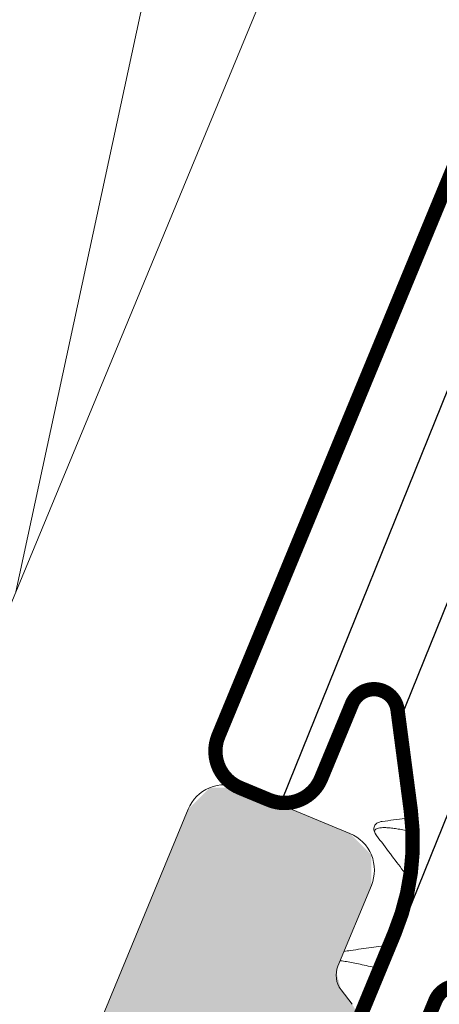
# Model space of a CAD drawing. Units: millimetres. Extents: x 41 to 1694, y -1119 to -504.
# Drawn here: x 1115 to 1121, y -923 to -911 of the extents above; entities that cross this region are included whole.
import ezdxf

# ---------------------------------------------------------------- set-up
doc = ezdxf.new("R2010")
doc.units = ezdxf.units.MM
doc.linetypes.add('K5LT32768', pattern=[0])
doc.linetypes.add('K5LT_THIN', pattern=[0])
doc.styles.add('KDIMTEXTSTYLE', font='GOST_AU.SHX', dxfattribs={"width": 0.96, "oblique": 15, "height": 5})
doc.dimstyles.new('KDIMSTYLE (1.00)', dxfattribs={"dimtxt": 5, "dimasz": 1, "dimexe": 2, "dimexo": 0, "dimgap": 1, "dimtad": 1, "dimtxsty": 'KDIMTEXTSTYLE', "dimsah": 1, "dimcen": 0, "dimdle": 1, "dimadec": 0, "dimazin": 0, "dimtfac": 0.667, "dimtmove": 0, "dimatfit": 3, "dimfxl": 1, "dimtvp": 1, "dimtolj": 1, "dimtzin": 0, "dimarcsym": 0})

# ---------------------------------------------------------------- blocks, each defined once
blk = doc.blocks.new('U290')
at = {"color": 7, "linetype": 'K5LT_THIN', "lineweight": 18}
for p, q in [((1119.476467163222, -920.9361578881717), (1118.09064786446, -920.3621327396331)), ((1117.437366382024, -920.6327307897), (1113.533995371894, -930.0563020213231)), ((1119.326113437693, -922.605706856375), (1119.747065213295, -921.5894393706103)), ((1119.505858724259, -923.0863574141913), (1119.365271297786, -922.9031403179506))]:
    blk.add_line(p, q, dxfattribs=at)
for centre, radius, start, end in [((1117.89930614828, -920.8240725058831), 0.5, 67.49999999998624, 157.4999999999863), ((1119.28512544704, -921.398097654428), 0.5, 337.4999999996735, 67.49999999998626), ((1119.603277297445, -922.7205118860838), 0.2999999999980981, 157.4999999999863, 217.5000007617306)]:
    blk.add_arc(centre, radius, start, end, dxfattribs=at)
blk = doc.blocks.new('U311')
at = {"color": 7, "linetype": 'K5LT_THIN', "lineweight": 18}
blk.add_line((1118.114119447137, -904.7141547393246), (1115.266667293482, -917.895401638054), dxfattribs=at)
blk = doc.blocks.new('U310')
at = {"color": 7, "linetype": 'K5LT_THIN', "lineweight": 18}
blk.add_line((1121.677933500693, -902.4172358049942), (1112.17799861427, -925.3521074548315), dxfattribs=at)
blk.add_blockref('U311', (0, 0))
blk = doc.blocks.new('U391')
at = {"color": 7, "linetype": 'K5LT32768', "lineweight": 18}
blk.add_line((1119.920535220801, -922.3465523878731), (1120.203256677564, -921.6640024127712), dxfattribs=at)
for points, knots in [([(1119.884099472087, -920.7858050435783), (1119.879869007566, -920.7863929252849), (1119.867554668984, -920.7883871218435), (1119.847887744517, -920.7931662413018), (1119.825882462794, -920.802058182136), (1119.806086607632, -920.8151013427894), (1119.789761160198, -920.8333323827615), (1119.779486263379, -920.8561424950381), (1119.776742763219, -920.8806616822176), (1119.780517322664, -920.9042811597221), (1119.789114835696, -920.9264794535529), (1119.799972465387, -920.9452442361326), (1119.808019517573, -920.9565786935706), (1119.811483555088, -920.9611589156334)], [0, 0, 0, 0, 0.05214443648607181, 0.1522642005508773, 0.2464437233045083, 0.3405566993392977, 0.4392590663704808, 0.5411432253719278, 0.6407963480331723, 0.736086916165982, 0.8304036754447748, 0.9298902100277145, 1, 1, 1, 1]), ([(1120.253553843886, -920.7341537699683), (1120.226164682661, -920.7380118721067), (1120.103032962776, -920.7553238654468), (1119.979882875399, -920.7725049370192), (1119.88411870407, -920.785803986472)], [0.533320704248001, 0.533320704248001, 0.533320704248001, 0.533320704248001, 0.6371316676089291, 1, 1, 1, 1]), ([(1119.811484521254, -920.9611581849492), (1119.805970053015, -920.9538683800747), (1119.796440111331, -920.9396380806959), (1119.787391964415, -920.9178582685124), (1119.788281390817, -920.8965238078727), (1119.80194049586, -920.8802897536182), (1119.824499075575, -920.8704061382643), (1119.855436803639, -920.8644140140584), (1119.895456680545, -920.8622419907712), (1119.944590894205, -920.8637543093826), (1120.002802560098, -920.8689659581919), (1120.069921550264, -920.8778137730978), (1120.145738066916, -920.890227470381), (1120.212196456878, -920.9027545637739), (1120.253358123082, -920.911078786803), (1120.266468326545, -920.9137811886227)], [0, 0, 0, 0, 0.004919874712029123, 0.009191832494200823, 0.01251939211336613, 0.01580884733019642, 0.01999179517802078, 0.02555960962707752, 0.03270980735480761, 0.04151689516182656, 0.05200098785753166, 0.06415363041450402, 0.07794859285318835, 0.09334696435330228, 0.1005517242509514, 0.1005517242509514, 0.1005517242509514, 0.1005517242509514]), ([(1119.811484660716, -920.9611580794917), (1119.869693923676, -921.0381420131152), (1119.98216762247, -921.1870867735386), (1120.121831195717, -921.3726528408661), (1120.203290277165, -921.4812307821323), (1120.230639794867, -921.5177314442535)], [0, 0, 0, 0, 0.3953049653217537, 0.7644541228947417, 0.9512670205398591, 0.9512670205398591, 0.9512670205398591, 0.9512670205398591]), ([(1119.986759435667, -922.3370178628472), (1119.90794572472, -922.348390919039), (1119.739899099004, -922.3724383365322), (1119.545329009897, -922.3999003678211), (1119.429591296059, -922.4161178866823), (1119.403109094889, -922.4198228891307)], [0, 0, 0, 0, 0.2988650481578674, 0.6371316676089291, 0.7374918304963473, 0.7374918304963473, 0.7374918304963473, 0.7374918304963473]), ([(1119.354410108615, -922.5373926446782), (1119.362285306524, -922.5384577325992), (1119.395532740164, -922.543161466117), (1119.456907888497, -922.5532106288294), (1119.541165137886, -922.5690927233661), (1119.633571965931, -922.5883299131326), (1119.733803766086, -922.6107925967492), (1119.807888976899, -922.6283641211332), (1119.848564942745, -922.6382530477001), (1119.853345688109, -922.6394185669035)], [0.05987648123869289, 0.05987648123869289, 0.05987648123869289, 0.05987648123869289, 0.06415363041450402, 0.07794859285318835, 0.09334696435330228, 0.1102998471884966, 0.1287499439799403, 0.1486325971091655, 0.1512811609511509, 0.1512811609511509, 0.1512811609511509, 0.1512811609511509])]:
    blk.add_open_spline(points, degree=3, knots=knots, dxfattribs=at)
blk = doc.blocks.new('U393')
at = {"color": 7, "linetype": 'K5LT_THIN', "const_width": 0.18}
blk.add_lwpolyline([(1124.325668164614, -904.0028992045069), (1117.820049814402, -919.7088512571421, 0.414213562373095), (1118.090647864477, -920.3621327396354), (1118.460199677464, -920.5152061125756, 0.4142135623818732), (1119.113481159917, -920.2446080625077), (1119.502198616445, -919.3061611070393, -0.7673269879804028), (1120.076795934605, -919.3818082790854), (1120.243417471992, -920.6474245069913, -0.1316524975882337), (1120.040721485403, -922.1870533807496), (1117.892703909076, -927.3728265457383, -0.2134217699280954)], format="xyb", dxfattribs=at)
blk.add_lwpolyline([(1122.770344471627, -923.9591635223751), (1119.44112487658, -931.9966106208503, -0.1316524975871491), (1118.74786504888, -932.9000844182727), (1117.723727971369, -933.6859324372422, -0.2679491924152526), (1117.426294512959, -933.7250902949171, -0.2679491924152383), (1117.243666084269, -933.4870842928366), (1117.075170275089, -932.2072315572143, -0.1316524975871484), (1117.223813998585, -931.0781703831708), (1120.553033593623, -923.0407232847122, -0.5266837846312901), (1121.037084059779, -922.938277463803, 0.09232798831528684), (1121.712348955452, -923.3776395307872, 0.09232798831528796), (1122.500509239224, -923.5444480206545, -0.5266837846312762)], format="xyb", close=True, dxfattribs=at)
blk = doc.blocks.new('U392')
h = blk.add_hatch()
h.set_pattern_fill('Металл', angle=-112, style=0, pattern_type=0)
h.set_pattern_definition([(-112, (0, 0), (0.9271838545667874, -0.3746065934159121), [])])
h.paths.add_polyline_path([(1117.820049814403, -919.7088512571421), (1117.820049814403, -920.0915346895556), (1118.090647864477, -920.3621327396354), (1118.460199677464, -920.5152061125757), (1118.842883109829, -920.5152061125873), (1119.113481159918, -920.2446080625077), (1119.502198616446, -919.3061611070394), (1119.664557446487, -919.1438022769985), (1119.894167505902, -919.1438022769986), (1120.056526335943, -919.3061611070395), (1120.076795934605, -919.3818082790854), (1120.243417471993, -920.6474245069916), (1120.040721485404, -922.1870533807498), (1117.892703909076, -927.3728265457383), (1117.730345079016, -927.5351853758441), (1117.714745338302, -927.5411439591429), (1117.543604101595, -927.6942173288189), (1117.530828190296, -927.9234716755522), (1117.543604090559, -927.9543154583877), (1117.556380001653, -928.1835698052278), (1117.550421429352, -928.199169550444), (1116.484710372572, -930.7720236372918), (1116.282014385988, -932.3116525110357), (1116.586156993188, -934.6218449704145), (1116.777498709413, -934.9532585443815), (1116.89053770765, -935.0185216404286), (1117.273221139976, -935.0185216404287), (1117.386260138321, -934.9532585443142), (1119.234874192103, -933.5347670904881), (1120.180228502594, -932.3027573667288), (1121.590354648457, -928.8984117007085), (1121.752713478598, -928.7360528705677), (1121.768313219693, -928.7300942871099), (1121.939454456163, -928.5770209171687), (1121.952230367108, -928.3477665704155), (1121.939454466873, -928.3169227878209), (1121.92667855595, -928.0876684410531), (1121.932637128192, -928.0720686959879), (1123.736239615423, -923.7177871101942), (1124.681593925922, -922.4857773864264), (1125.694338962045, -921.7086707882663), (1125.91612524841, -921.6492433319419), (1126.114973392828, -921.7640483616486), (1126.174400849152, -921.9858346480132), (1126.154131250496, -922.0614818200636), (1125.765413793975, -922.9999287755288), (1125.765413793975, -923.3826122078943), (1126.036011844051, -923.653210257968), (1126.405563657007, -923.8062836309081), (1126.788247089421, -923.8062836309082), (1127.058845139488, -923.5356855808391), (1133.564463489698, -907.8297335281619), (1133.564463489698, -907.4470500957856), (1133.293865439626, -907.1764520457104), (1132.191775810319, -906.7199515742954), (1131.809092377915, -906.719951574287), (1131.40783803136, -906.8861565665867), (1131.137239981291, -907.1567546166568), (1131.101691285465, -907.2425767602085), (1131.101691285465, -907.4721868196505), (1131.264050115514, -907.634545649702), (1131.725989881824, -907.825887365933), (1131.888348711817, -907.9882461959264), (1131.888348711816, -908.2178562553479), (1131.280368000033, -909.6856515354013), (1129.796530843376, -911.2471339376764), (1129.656779699587, -911.3092398358551), (1126.840306949087, -912.4758610471639), (1126.228013457365, -912.4758610471528), (1125.795056577263, -912.0429041670473), (1124.628435365977, -909.2264314166129), (1124.573531886275, -907.0730653056122), (1124.628435365974, -906.9303308223997), (1125.236416077818, -905.4625355422774), (1125.398774907812, -905.300176712284), (1125.628384967229, -905.3001767122869), (1126.090324733454, -905.4915184284605), (1126.319934792896, -905.4915184284772), (1126.482293622949, -905.3291595984274), (1126.517842318764, -905.2433374548872), (1126.517842318777, -904.8606540224873), (1126.351637326538, -904.4593996760692), (1126.081039276396, -904.1888016258588), (1124.978949647063, -903.7323011544357), (1124.596266214687, -903.7323011544357), (1124.325668164615, -904.002899204507)])
h.paths.add_polyline_path([(1121.10709359429, -916.4818793591663), (1121.309789580881, -914.9422504854688), (1123.118058962705, -910.5767020195102), (1123.280417792723, -910.4143431894922), (1123.510027852106, -910.4143431894922), (1123.672386682174, -910.5767020195431), (1124.501625231796, -912.5786609724478), (1125.692256652053, -913.7692923926696), (1127.376063754447, -913.7692923926636), (1129.378022707317, -912.9400538431112), (1129.607632766699, -912.9400538431116), (1129.769991596717, -913.1024126731301), (1129.769991596723, -913.3320227325612), (1127.961722214932, -917.6975711985021), (1127.01636790443, -918.9295809222679), (1123.041261649844, -921.9797872314895), (1122.449831552863, -922.138260448355), (1122.248105760764, -922.084208185272), (1121.815148880659, -921.6512513051458), (1121.761096617572, -921.4495255130435)])
h.paths.add_polyline_path([(1121.037084059779, -922.9382774638032), (1121.712348955453, -923.3776395307873), (1122.500509239225, -923.5444480206547), (1122.710431462479, -923.6374718862576), (1122.793091083884, -923.8516871200226), (1122.770344471627, -923.9591635223752), (1119.44112487658, -931.9966106208506), (1118.747865048881, -932.9000844182729), (1117.723727971369, -933.6859324372423), (1117.50194168499, -933.74535989357), (1117.426294512959, -933.725090294917), (1117.263935682917, -933.5627314648557), (1117.243666084269, -933.4870842928368), (1117.075170275089, -932.2072315572143), (1117.223813998585, -931.0781703831709), (1120.553033593623, -923.0407232847123), (1120.71539242367, -922.8783644546662), (1120.945002483092, -922.8783644546663)])
blk.add_blockref('U393', (0, 0))
blk = doc.blocks.new('KDIMARROW_01')
blk.add_hatch(color=0).paths.add_polyline_path([(0, 0), (-5, 0.658262491226197), (-4.5, 5.51091059616309e-16), (-5, -0.6582624912261956)])
at = {"color": 0, "linetype": 'K5LT_THIN', "lineweight": 18}
for p, q in [((-4.5, 5.51091059616309e-16), (-5, 0.658262491226197)), ((-5, 0.658262491226197), (0, 0)), ((0, 0), (-5, -0.6582624912261956)), ((-5, -0.6582624912261956), (-4.5, 5.51091059616309e-16)), ((0, 0), (-1, 0))]:
    blk.add_line(p, q, dxfattribs=at)

msp = doc.modelspace()

# ---------------------------------------------------------------- hatches: boundary and pattern name
at = {"true_color": 0xc0c0c0}
h = msp.add_hatch(color=9, dxfattribs=at)
h.paths.add_polyline_path([(1093.74543522574, -966.8061909963957), (1095.684622910647, -966.524142910592), (1097.231485412893, -967.7271459858767), (1097.435630411098, -969.6760751327951), (1096.171631218366, -971.1735082834803), (1095.979161992618, -971.2605597777999), (1095.815154807318, -971.4212533450533), (1095.812811725528, -971.6508514490397), (1095.973505292781, -971.814858634339), (1095.976327664982, -971.816044606719), (1123.637658001308, -983.2737427853149), (1123.867268060727, -983.273742785315), (1124.02962689077, -983.1113839552712), (1140.94423460134, -942.2759086182858), (1140.94423460134, -941.8932251859206), (1140.673636551267, -941.6226271358477), (1139.571546921935, -941.1661266644273), (1139.18886348957, -941.1661266644281), (1138.787609143007, -941.3323316567349), (1138.517011092934, -941.6029297068065), (1138.481462397119, -941.6887518503803), (1138.481462397121, -941.918361909799), (1138.643821227163, -942.0807207398387), (1139.105760993417, -942.2720624560264), (1139.268119823462, -942.4344212860719), (1139.268119823464, -942.6640313454876), (1138.42621627226, -944.6965663170123), (1138.263857442216, -944.858925147056), (1138.034247382791, -944.8589251470534), (1135.003567059074, -943.6035762537595), (1134.773956999655, -943.6035762537595), (1134.706133590674, -943.6427341040626), (1134.484347304988, -943.7021615629341), (1134.285499159248, -943.5873565355079), (1134.22607168856, -943.4438859598814), (1134.111266661133, -943.245037814143), (1134.043443259409, -943.2058799543787), (1131.012762935698, -941.9505310610818), (1130.850404105654, -941.7881722310383), (1130.850404105662, -941.5585621716203), (1131.692307656871, -939.5260272000922), (1131.854666486917, -939.3636683700507), (1132.084276546333, -939.363668370051), (1132.546216312591, -939.5550100862278), (1132.775826372012, -939.5550100862279), (1132.938185202055, -939.3926512561869), (1132.973733897868, -939.3068291126152), (1132.97373389787, -938.9241456802496), (1132.807528905562, -938.5228913336889), (1132.536930855488, -938.2522932836158), (1130.79469136308, -937.5306340569581), (1130.412007930715, -937.5306340569581), (1130.010753584149, -937.6968390492642), (1129.740155534075, -937.9674370993429), (1129.704606838259, -938.053259242906), (1129.70460683826, -938.2828693023245), (1129.866965668305, -938.4452281323669), (1130.236517481308, -938.5983015053165), (1130.398876311353, -938.760660335362), (1130.398876311355, -938.9902703947795), (1129.442167730434, -941.2999692260547), (1129.279808900391, -941.4623280560983), (1129.05019884097, -941.462328056093), (1125.188026937998, -939.8625640736655), (1124.958416878579, -939.8625640736655), (1124.890593469598, -939.9017219239677), (1124.668807183911, -939.9611493828392), (1124.469959038172, -939.846344355413), (1124.410531567484, -939.7028737797865), (1124.295726540057, -939.504025634048), (1124.227903138346, -939.4648677742911), (1121.289610767876, -938.247787224221), (1121.127251937831, -938.0854283941756), (1121.127251937831, -937.8558183347526), (1126.676161707133, -924.4595651133521), (1126.676161707133, -924.076881680987), (1126.40556365706, -923.8062836309131), (1125.019744358293, -923.2322584823735), (1124.637060925928, -923.2322584823734), (1124.366462875858, -923.5028565324404), (1124.289926189377, -923.6876324389488), (1124.127567359327, -923.8499912689886), (1124.051920183344, -923.8702608681627), (1123.82295580955, -923.9004045967343), (1123.624107663598, -924.0152096237932), (1123.584949803497, -924.083033025959), (1123.382192867249, -924.5725315713377), (1123.382192867243, -924.8021416307558), (1123.421350722349, -924.8699650264165), (1123.561938154348, -925.0531821402103), (1123.621365609593, -925.2749684268699), (1123.506560578915, -925.4738165707336), (1123.363090007817, -925.5332440263286), (1123.134125631287, -925.5633877552558), (1122.935277485341, -925.678192782326), (1122.896119625247, -925.746016184485), (1122.693362688995, -926.2355147298573), (1122.693362688985, -926.4651247892726), (1122.732520544093, -926.532948184937), (1122.873107976088, -926.7161652987343), (1122.932535431333, -926.9379515853926), (1122.817730400654, -927.1367997292549), (1122.67425982955, -927.1962271848519), (1122.445295453031, -927.2263709137718), (1122.246447307085, -927.341175940842), (1122.207289446991, -927.4089993430019), (1122.004532510742, -927.8984978883803), (1122.004532510736, -928.128107947797), (1122.043690365841, -928.1959313434539), (1122.184277797834, -928.379148457255), (1122.243705253073, -928.6009347439144), (1122.12890022239, -928.799782887774), (1121.985429651297, -928.8592103433651), (1121.756465274775, -928.8893540722983), (1121.55761712883, -929.0041590993658), (1121.518459268736, -929.0719825015261), (1121.315702332487, -929.5614810469054), (1121.315702332481, -929.7910911063221), (1121.354860187585, -929.8589145019781), (1121.495447619578, -930.042131615771), (1121.554875074817, -930.2639179024304), (1121.440070044134, -930.46276604629), (1121.296599473037, -930.522193501883), (1121.067635096521, -930.5523372308202), (1120.868786950574, -930.6671422578904), (1120.829629090483, -930.734965660043), (1120.626872154225, -931.2244642054187), (1120.626872154219, -931.4540742648372), (1120.666030009325, -931.5218976604968), (1120.806617441316, -931.7051147742902), (1120.866044896558, -931.9269010609488), (1120.751239865878, -932.1257492048097), (1120.607769294781, -932.1851766604035), (1120.378804918269, -932.2153203893475), (1120.179956772324, -932.3301254164144), (1120.140798912232, -932.39794881857), (1119.938041975967, -932.8874473639517), (1119.938041975974, -933.1170574233702), (1119.977199831073, -933.1848808190138), (1120.117787263059, -933.3680979328122), (1120.177214718301, -933.5898842194722), (1120.062409687621, -933.7887323633346), (1119.918939116526, -933.8481598189277), (1119.689974740013, -933.8783035478586), (1119.491126594064, -933.9931085749248), (1119.45196873397, -934.0609319770832), (1119.324587234265, -934.3684581212779), (1119.009469130754, -934.7791280292198), (1117.42276245018, -935.9966508872243), (1116.683474828953, -936.1947424083133), (1116.020647680878, -935.8120589759537), (1115.822556159789, -935.3338237391575), (1115.561503775348, -933.3509340164259), (1115.629069104208, -932.837724391847), (1115.898108756806, -932.1882052137547), (1116.10086569306, -931.6987066683646), (1116.100865693067, -931.4690966089473), (1116.061707832972, -931.4012732067844), (1115.921120404823, -931.2180561083617), (1115.861692947593, -930.9962698222361), (1115.97649797649, -930.7974216773464), (1116.119968547058, -930.7379942204656), (1116.348932937149, -930.7078504833814), (1116.547781079957, -930.5930454508798), (1116.586938935059, -930.5252220552296), (1116.789695871317, -930.0357235098395), (1116.789695871317, -929.8061134504218), (1116.750538011226, -929.7382900482675), (1116.609950583078, -929.5550729498492), (1116.550523125843, -929.3332866637243), (1116.665328154737, -929.1344385188316), (1116.808798725308, -929.0750110619477), (1117.037763115397, -929.0448673248595), (1117.236611258209, -928.9300622923655), (1117.275769113317, -928.8622388967063), (1117.478526049576, -928.3727403513318), (1117.478526049576, -928.1431302919121), (1117.439368189486, -928.0753068897606), (1117.298780761338, -927.8920897913308), (1117.239353304098, -927.6703035052072), (1117.354158332987, -927.471455360312), (1117.497628903566, -927.4120279034236), (1117.72659329367, -927.3818841663316), (1117.92544143648, -927.2670791338282), (1117.964599291579, -927.1992557381849), (1118.167356227842, -926.7097571928116), (1118.167356227842, -926.4801471333913), (1118.128198367745, -926.41232373123), (1117.987610939595, -926.2291066328052), (1117.928183482359, -926.0073203466792), (1118.042988511253, -925.8084722017853), (1118.186459081823, -925.7490447449012), (1118.415423471918, -925.7189010078212), (1118.614271614729, -925.6040959753219), (1118.653429469833, -925.536272579668), (1118.856186406094, -925.0467740342845), (1118.856186406088, -924.817163974864), (1118.817028545998, -924.7493405727176), (1118.676441117851, -924.5661234742796), (1118.617013660617, -924.3443371881548), (1118.73181868951, -924.1454890432623), (1118.875289260081, -924.086061586377), (1119.104253650171, -924.0559178493082), (1119.303101792985, -923.9411128168188), (1119.342259648098, -923.8732894211483), (1119.545016584344, -923.3837908757698), (1119.545016584351, -923.154180816353), (1119.505858724259, -923.0863574141916), (1119.365271297788, -922.9031403179499), (1119.305843838514, -922.6813540323727), (1119.326113437693, -922.6057068563754), (1119.747065213294, -921.5894393706136), (1119.747065213297, -921.2067559382485), (1119.476467163222, -920.936157888172), (1118.090647864462, -920.3621327396279), (1117.707964432097, -920.3621327396278), (1117.437366382024, -920.6327307897003), (1113.533995371894, -930.0563020213233), (1113.37163654185, -930.2186608513672), (1113.142026482431, -930.218660851366), (1110.931281414074, -929.3029402610954), (1110.548597981715, -929.3029402610986), (1110.147343635155, -929.4691452534016), (1109.876745585085, -929.7397433034733), (1109.841196889261, -929.8255654470428), (1109.841196889261, -930.0551755064653), (1110.003555719305, -930.2175343365183), (1112.682806363593, -931.3273162903799), (1112.845165193637, -931.4896751204238), (1112.845165193637, -931.719285179843), (1112.003261642432, -933.7518201513678), (1111.840902812389, -933.9141789814117), (1111.61129275297, -933.9141789814106), (1106.363301551255, -931.7403898504472), (1106.133691491836, -931.7403898504472), (1106.065868082856, -931.7795477007523), (1105.84408179717, -931.8389751596224), (1105.645233651431, -931.724170132195), (1105.585806180741, -931.5806995565678), (1105.471001153313, -931.3818514108295), (1105.40317775159, -931.3426935510655), (1102.372497427877, -930.08734465776), (1102.21013859783, -929.9249858277202), (1102.210138597829, -929.6953757682953), (1103.052042149031, -927.6628407967681), (1103.214400979081, -927.5004819667267), (1103.444011038496, -927.5004819667269), (1103.905950804753, -927.691823682908), (1104.135560864172, -927.691823682908), (1104.297919694214, -927.5294648528665), (1104.333468390036, -927.4436427092973), (1104.333468390036, -927.0609592769318), (1104.167263397729, -926.6597049303706), (1103.896665347656, -926.3891068802972), (1102.794575718324, -925.9326064088766), (1102.411892285959, -925.9326064088765), (1102.141294235885, -926.2032044589527), (1100.15134038759, -931.0073780280078), (1100.15134038759, -931.2369880874269), (1100.313699217634, -931.3993469174706), (1111.215477701242, -935.9150114193728), (1111.377836531286, -936.0773702494167), (1111.377836531286, -936.3069803088359), (1098.88360509698, -966.4707232889452), (1098.721246266936, -966.6330821189891), (1098.491636207517, -966.633082118989), (1098.36368884437, -966.5321887212023), (1096.318204269973, -965.0435675954944), (1093.788386480085, -965.038882516463), (1092.814737206784, -965.5015757366838), (1092.684591970479, -965.6907396784206), (1092.726324497306, -965.9165253635094), (1092.73999966337, -965.9358853335401), (1093.351352713702, -966.7326161404957), (1093.550200858123, -966.8474211702052)])
h.paths.add_polyline_path([(1098.735025129006, -971.0104285502761), (1112.856043783304, -936.9192738006199), (1113.018402613348, -936.7569149705762), (1113.248012672767, -936.7569149705763), (1136.2526130323, -946.2857324364725), (1136.414971862344, -946.4480912665164), (1136.414971862343, -946.6777013259374), (1135.687873340849, -948.4330724377073), (1135.687873340849, -948.6626824971264), (1135.850232170893, -948.8250413271693), (1136.127396030642, -948.9398463568771), (1136.289754860686, -949.102205186921), (1136.289754860685, -949.331815246342), (1124.082153368216, -978.8035723334418), (1123.919794538172, -978.9659311634855), (1123.690184478753, -978.9659311634863), (1123.413020618999, -978.8511261337765), (1123.18341055958, -978.8511261337763), (1123.021051729536, -979.013484963821), (1122.293953208041, -980.7688560755909), (1122.131594377997, -980.9312149056345), (1121.901984318578, -980.9312149056353), (1098.89738395905, -971.4023974397383), (1098.735025129006, -971.2400386096944)])

# ---------------------------------------------------------------- block references
for name in ['U310', 'U391', 'U392', 'U290']:
    msp.add_blockref(name, (0, 0))

# ---------------------------------------------------------------- dimensions: what is measured, and where the dimension line sits
at = {"color": 7}
msp.add_linear_dim(base=(1138.859849168913, -881.9799119546572), p1=(1133.024492758146, -926.9025945138159), p2=(1115.742487410544, -937.7901602379601), angle=157.4999999999861, location=(1144.31073841072, -884.2377442056087), text='\\H2.5;\\W0.965;\\Q0;\\H2.5;\\W0.965;\\Q0;\\Q0;12', dimstyle='KDIMSTYLE (1.00)', override={"dimexo": 0, "dimblk1": 'KDIMARROW_01', "dimblk2": 'KDIMARROW_01', "dimse1": 0, "dimse2": 0, "dimclrt": 7, "dimtolj": 1}, dxfattribs=at).render()

doc.saveas('drawing.dxf')
